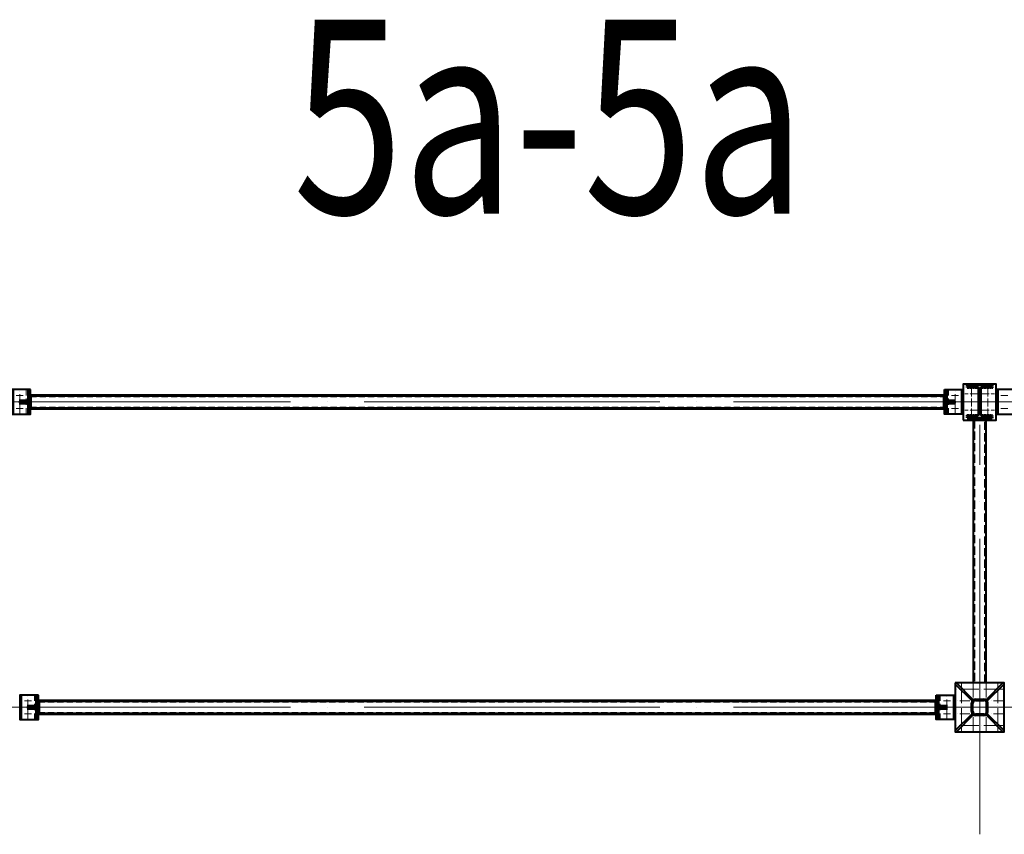
# Model space of a CAD drawing. Units: millimetres. Extents: x -482497 to 3000933, y -1494414 to -835435.
# Drawn here: x 1345612 to 1351612, y -1444389 to -1439427 of the extents above; entities that cross this region are included whole.
import ezdxf
from ezdxf.enums import TextEntityAlignment as Align

# ---------------------------------------------------------------- set-up
doc = ezdxf.new("R2010")
doc.units = ezdxf.units.MM
for name, pattern in [('ACAD_ISO04W100', [30, 24, -3, 0, -3]), ('ACAD_ISO10W100', [18, 12, -3, 0, -3]), ('DASHED', [19.05, 12.7, -6.35]), ('GOST2.303 4', [7, 5, -2, 0])]:
    doc.linetypes.add(name, pattern=pattern)
doc.layers.get('0').update_dxf_attribs({"lineweight": 30})
for name, color, linetype, lineweight in [('Osi', 30, 'ACAD_ISO04W100', 15), ('Маркировка', 11, 'Continuous', 15), ('Сварка', 191, 'Continuous', 25), ('Сталь', 131, 'Continuous', 15), ('Сталь осн.', 151, 'Continuous', 40), ('Сталь основ.', 151, 'Continuous', 60), ('Текст', 213, 'Continuous', 30)]:
    doc.layers.add(name, color=color, linetype=linetype, lineweight=lineweight)
doc.styles.add('simplex', font='simplex.shx', dxfattribs={"width": 0.75})

# ---------------------------------------------------------------- blocks, each defined once
blk = doc.blocks.new('*U44')
at = {"color": 0, "lineweight": -2}
for p, q in [((0, 0), (10, 0)), ((3, 8.3), (10.7, 1.9)), ((10.7, 12.8), (12.5, 3))]:
    blk.add_line(p, q, dxfattribs=at)
blk = doc.blocks.new('*U45')
at = {"color": 0, "lineweight": -2}
for p, q in [((0, 0), (0, -10)), ((9.3, 0), (9.3, -10)), ((18.6, 0), (18.6, -10)), ((27.9, 0), (27.9, -10)), ((37.3, 0), (37.3, -10)), ((46.6, 0), (46.6, -10)), ((55.9, 0), (55.9, -10))]:
    blk.add_line(p, q, dxfattribs=at)
blk = doc.blocks.new('*U46')
at = {"color": 0, "lineweight": -2}
for p, q in [((0, 9), (10, 9)), ((0, 0), (10, 0))]:
    blk.add_line(p, q, dxfattribs=at)

msp = doc.modelspace()

# ---------------------------------------------------------------- linework, layer by layer
at = {"ltscale": 100, "elevation": 0}
msp.add_lwpolyline([(1351461.7706, -1441655.1566), (1351441.7706, -1441656.1566)], dxfattribs=at)
at = {"layer": 'Osi', "ltscale": 2}
for p, q in [((1351411.7706, -1441842.1514), (1351411.7706, -1441662.1514)), ((1351511.7706, -1441842.1514), (1351511.7706, -1441662.1514)), ((1351451.7706, -1441705.8366, 0), (1351371.7706, -1441705.8366, 0)), ((1351471.7706, -1441705.8366, 0), (1351551.7706, -1441705.8366, 0)), ((1351451.7706, -1441805.8366, 0), (1351371.7706, -1441805.8366, 0)), ((1351471.7706, -1441805.8366, 0), (1351551.7706, -1441805.8366, 0))]:
    msp.add_line(p, q, dxfattribs=at)
at = {"layer": 'Osi', "ltscale": 5}
for p, q in [((1345633.1857, -1441715.1566), (1345590.3556, -1441715.1566)), ((1345611.7706, -1441827.1102, 0), (1345611.7706, -1441682.8086, 0)), ((1351290.3556, -1441715.1566), (1351333.1857, -1441715.1566)), ((1351311.7706, -1441827.1102, 0), (1351311.7706, -1441682.8086, 0)), ((1351633.1857, -1441715.1566), (1351590.3556, -1441715.1566)), ((1345633.1857, -1441795.1566), (1345590.3556, -1441795.1566)), ((1351290.3556, -1441795.1566), (1351333.1857, -1441795.1566)), ((1351633.1857, -1441795.1566), (1351590.3556, -1441795.1566)), ((1351351.7706, -1443470.1566, 0), (1351351.7706, -1443765.1566, 0)), ((1351421.7706, -1443470.1566, 0), (1351421.7706, -1443555.5986, 0)), ((1351501.7706, -1443470.1566, 0), (1351501.7706, -1443555.5986, 0)), ((1351571.7706, -1443470.1566, 0), (1351571.7706, -1443765.1566, 0)), ((1351606.7706, -1443505.1566, 0), (1351316.7706, -1443505.1566, 0)), ((1345683.1857, -1443575.1566), (1345640.3556, -1443575.1566)), ((1345661.7706, -1443687.1102), (1345661.7706, -1443542.8086)), ((1351240.3556, -1443575.1566), (1351283.1857, -1443575.1566)), ((1351261.7706, -1443687.1102), (1351261.7706, -1443542.8086)), ((1345683.1857, -1443655.1566), (1345640.3556, -1443655.1566)), ((1351240.3556, -1443655.1566), (1351283.1857, -1443655.1566)), ((1351421.7706, -1443674.7145, 0), (1351421.7706, -1443760.1566, 0)), ((1351501.7706, -1443674.7145, 0), (1351501.7706, -1443760.1566, 0)), ((1351606.7706, -1443725.1566, 0), (1351316.7706, -1443725.1566, 0))]:
    msp.add_line(p, q, dxfattribs=at)
at = {"layer": 'Osi', "ltscale": 75}
for p, q in [((1345461.7706, -1441755.1566, 0), (1351461.7706, -1441755.1566, 0)), ((1351461.7706, -1441755.1566, 0), (1357461.7706, -1441755.1566, 0)), ((1351461.7706, -1444388.6217), (1351461.7706, -1441894.085)), ((1345461.7706, -1443615.1566), (1351461.7706, -1443615.1566)), ((1351461.7706, -1443615.1566), (1357461.7706, -1443615.1566))]:
    msp.add_line(p, q, dxfattribs=at)
at = {"layer": 'Osi', "ltscale": 7}
msp.add_line((1351461.7706, -1443465.1566, 0), (1351461.7706, -1443765.1566, 0), dxfattribs=at)
at = {"layer": 'Osi', "linetype": 'ACAD_ISO10W100', "ltscale": 5}
for p, q in [((1351401.7706, -1443575.1566, 0), (1351316.7706, -1443575.1566, 0)), ((1351606.7706, -1443575.1566, 0), (1351521.7706, -1443575.1566, 0)), ((1351401.7706, -1443655.1566, 0), (1351316.7706, -1443655.1566, 0)), ((1351606.7706, -1443655.1566, 0), (1351521.7706, -1443655.1566, 0))]:
    msp.add_line(p, q, dxfattribs=at)
at = {"layer": 'Маркировка', "linetype": 'Continuous', "ltscale": 10}
for p, q in [((1351351.7706, -1443765.1566, 0), (1351351.7706, -1443725.1566, 0)), ((1351421.7706, -1443765.1566, 0), (1351421.7706, -1443725.1566, 0)), ((1351501.7706, -1443765.1566, 0), (1351501.7706, -1443725.1566, 0)), ((1351571.7706, -1443765.1566, 0), (1351571.7706, -1443725.1566, 0))]:
    msp.add_line(p, q, dxfattribs=at)
at = {"layer": 'Сварка', "ltscale": 150, "elevation": 0}
for points in [[(1351537.2706, -1441655.1566), (1351533.7706, -1441655.1566), (1351533.7706, -1441645.1566), (1351533.7706, -1441655.1566), (1351524.7706, -1441655.1566), (1351524.7706, -1441645.1566), (1351524.7706, -1441655.1566), (1351515.7706, -1441655.1566), (1351515.7706, -1441645.1566), (1351515.7706, -1441655.1566), (1351506.7706, -1441655.1566), (1351506.7706, -1441645.1566), (1351506.7706, -1441655.1566), (1351497.7706, -1441655.1566), (1351497.7706, -1441645.1566), (1351497.7706, -1441655.1566), (1351488.7706, -1441655.1566), (1351488.7706, -1441645.1566), (1351488.7706, -1441655.1566), (1351479.7706, -1441655.1566), (1351479.7706, -1441645.1566), (1351479.7706, -1441655.1566), (1351470.7706, -1441655.1566), (1351470.7706, -1441645.1566), (1351470.7706, -1441655.1566), (1351461.7706, -1441655.1566), (1351461.7706, -1441645.1566), (1351461.7706, -1441655.1566), (1351452.7706, -1441655.1566), (1351452.7706, -1441645.1566), (1351452.7706, -1441655.1566), (1351443.7706, -1441655.1566), (1351443.7706, -1441645.1566), (1351443.7706, -1441655.1566), (1351434.7706, -1441655.1566), (1351434.7706, -1441645.1566), (1351434.7706, -1441655.1566), (1351425.7706, -1441655.1566), (1351425.7706, -1441645.1566), (1351425.7706, -1441655.1566), (1351416.7706, -1441655.1566), (1351416.7706, -1441645.1566), (1351416.7706, -1441655.1566), (1351407.7706, -1441655.1566), (1351407.7706, -1441645.1566), (1351407.7706, -1441655.1566), (1351398.7706, -1441655.1566), (1351398.7706, -1441645.1566), (1351398.7706, -1441655.1566), (1351389.7706, -1441655.1566), (1351389.7706, -1441645.1566), (1351389.7706, -1441655.1566), (1351386.2706, -1441655.1566)], [(1351458.7706, -1441829.6566), (1351458.7706, -1441826.6566), (1351448.7706, -1441826.6566), (1351458.7706, -1441826.6566), (1351458.7706, -1441817.6566), (1351448.7706, -1441817.6566), (1351458.7706, -1441817.6566), (1351458.7706, -1441808.6566), (1351448.7706, -1441808.6566), (1351458.7706, -1441808.6566), (1351458.7706, -1441799.6566), (1351448.7706, -1441799.6566), (1351458.7706, -1441799.6566), (1351458.7706, -1441790.6566), (1351448.7706, -1441790.6566), (1351458.7706, -1441790.6566), (1351458.7706, -1441781.6566), (1351448.7706, -1441781.6566), (1351458.7706, -1441781.6566), (1351458.7706, -1441772.6566), (1351448.7706, -1441772.6566), (1351458.7706, -1441772.6566), (1351458.7706, -1441763.6566), (1351448.7706, -1441763.6566), (1351458.7706, -1441763.6566), (1351458.7706, -1441754.6566), (1351448.7706, -1441754.6566), (1351458.7706, -1441754.6566), (1351458.7706, -1441745.6566), (1351448.7706, -1441745.6566), (1351458.7706, -1441745.6566), (1351458.7706, -1441736.6566), (1351448.7706, -1441736.6566), (1351458.7706, -1441736.6566), (1351458.7706, -1441727.6566), (1351448.7706, -1441727.6566), (1351458.7706, -1441727.6566), (1351458.7706, -1441718.6566), (1351448.7706, -1441718.6566), (1351458.7706, -1441718.6566), (1351458.7706, -1441709.6566), (1351448.7706, -1441709.6566), (1351458.7706, -1441709.6566), (1351458.7706, -1441700.6566), (1351448.7706, -1441700.6566), (1351458.7706, -1441700.6566), (1351458.7706, -1441691.6566), (1351448.7706, -1441691.6566), (1351458.7706, -1441691.6566), (1351458.7706, -1441682.6566), (1351448.7706, -1441682.6566), (1351458.7706, -1441682.6566), (1351458.7706, -1441679.6566)], [(1351464.7706, -1441679.6566), (1351464.7706, -1441682.6566), (1351474.7706, -1441682.6566), (1351464.7706, -1441682.6566), (1351464.7706, -1441691.6566), (1351474.7706, -1441691.6566), (1351464.7706, -1441691.6566), (1351464.7706, -1441700.6566), (1351474.7706, -1441700.6566), (1351464.7706, -1441700.6566), (1351464.7706, -1441709.6566), (1351474.7706, -1441709.6566), (1351464.7706, -1441709.6566), (1351464.7706, -1441718.6566), (1351474.7706, -1441718.6566), (1351464.7706, -1441718.6566), (1351464.7706, -1441727.6566), (1351474.7706, -1441727.6566), (1351464.7706, -1441727.6566), (1351464.7706, -1441736.6566), (1351474.7706, -1441736.6566), (1351464.7706, -1441736.6566), (1351464.7706, -1441745.6566), (1351474.7706, -1441745.6566), (1351464.7706, -1441745.6566), (1351464.7706, -1441754.6566), (1351474.7706, -1441754.6566), (1351464.7706, -1441754.6566), (1351464.7706, -1441763.6566), (1351474.7706, -1441763.6566), (1351464.7706, -1441763.6566), (1351464.7706, -1441772.6566), (1351474.7706, -1441772.6566), (1351464.7706, -1441772.6566), (1351464.7706, -1441781.6566), (1351474.7706, -1441781.6566), (1351464.7706, -1441781.6566), (1351464.7706, -1441790.6566), (1351474.7706, -1441790.6566), (1351464.7706, -1441790.6566), (1351464.7706, -1441799.6566), (1351474.7706, -1441799.6566), (1351464.7706, -1441799.6566), (1351464.7706, -1441808.6566), (1351474.7706, -1441808.6566), (1351464.7706, -1441808.6566), (1351464.7706, -1441817.6566), (1351474.7706, -1441817.6566), (1351464.7706, -1441817.6566), (1351464.7706, -1441826.6566), (1351474.7706, -1441826.6566), (1351464.7706, -1441826.6566), (1351464.7706, -1441829.6566)], [(1351537.2706, -1441849.1566), (1351533.7706, -1441849.1566), (1351533.7706, -1441859.1566), (1351533.7706, -1441849.1566), (1351524.7706, -1441849.1566), (1351524.7706, -1441859.1566), (1351524.7706, -1441849.1566), (1351515.7706, -1441849.1566), (1351515.7706, -1441859.1566), (1351515.7706, -1441849.1566), (1351506.7706, -1441849.1566), (1351506.7706, -1441859.1566), (1351506.7706, -1441849.1566), (1351497.7706, -1441849.1566), (1351497.7706, -1441859.1566), (1351497.7706, -1441849.1566), (1351488.7706, -1441849.1566), (1351488.7706, -1441859.1566), (1351488.7706, -1441849.1566), (1351479.7706, -1441849.1566), (1351479.7706, -1441859.1566), (1351479.7706, -1441849.1566), (1351470.7706, -1441849.1566), (1351470.7706, -1441859.1566), (1351470.7706, -1441849.1566), (1351461.7706, -1441849.1566), (1351461.7706, -1441859.1566), (1351461.7706, -1441849.1566), (1351452.7706, -1441849.1566), (1351452.7706, -1441859.1566), (1351452.7706, -1441849.1566), (1351443.7706, -1441849.1566), (1351443.7706, -1441859.1566), (1351443.7706, -1441849.1566), (1351434.7706, -1441849.1566), (1351434.7706, -1441859.1566), (1351434.7706, -1441849.1566), (1351425.7706, -1441849.1566), (1351425.7706, -1441859.1566), (1351425.7706, -1441849.1566), (1351416.7706, -1441849.1566), (1351416.7706, -1441859.1566), (1351416.7706, -1441849.1566), (1351407.7706, -1441849.1566), (1351407.7706, -1441859.1566), (1351407.7706, -1441849.1566), (1351398.7706, -1441849.1566), (1351398.7706, -1441859.1566), (1351398.7706, -1441849.1566), (1351389.7706, -1441849.1566), (1351389.7706, -1441859.1566), (1351389.7706, -1441849.1566), (1351386.2706, -1441849.1566)]]:
    msp.add_lwpolyline(points, dxfattribs=at)
at = {"layer": 'Сварка', "ltscale": 100, "elevation": 0}
for points in [[(1345666.7706, -1441680.1566), (1345666.7706, -1441683.1566), (1345656.7706, -1441683.1566), (1345666.7706, -1441683.1566), (1345666.7706, -1441692.1566), (1345656.7706, -1441692.1566), (1345666.7706, -1441692.1566), (1345666.7706, -1441701.1566), (1345656.7706, -1441701.1566), (1345666.7706, -1441701.1566), (1345666.7706, -1441710.1566), (1345656.7706, -1441710.1566), (1345666.7706, -1441710.1566), (1345666.7706, -1441719.1566), (1345656.7706, -1441719.1566), (1345666.7706, -1441719.1566), (1345666.7706, -1441728.1566), (1345656.7706, -1441728.1566), (1345666.7706, -1441728.1566), (1345666.7706, -1441737.1566), (1345656.7706, -1441737.1566), (1345666.7706, -1441737.1566), (1345666.7706, -1441746.1566), (1345656.7706, -1441746.1566), (1345666.7706, -1441746.1566), (1345666.7706, -1441755.1566), (1345656.7706, -1441755.1566), (1345666.7706, -1441755.1566), (1345666.7706, -1441764.1566), (1345656.7706, -1441764.1566), (1345666.7706, -1441764.1566), (1345666.7706, -1441773.1566), (1345656.7706, -1441773.1566), (1345666.7706, -1441773.1566), (1345666.7706, -1441782.1566), (1345656.7706, -1441782.1566), (1345666.7706, -1441782.1566), (1345666.7706, -1441791.1566), (1345656.7706, -1441791.1566), (1345666.7706, -1441791.1566), (1345666.7706, -1441800.1566), (1345656.7706, -1441800.1566), (1345666.7706, -1441800.1566), (1345666.7706, -1441809.1566), (1345656.7706, -1441809.1566), (1345666.7706, -1441809.1566), (1345666.7706, -1441818.1566), (1345656.7706, -1441818.1566), (1345666.7706, -1441818.1566), (1345666.7706, -1441827.1566), (1345656.7706, -1441827.1566), (1345666.7706, -1441827.1566), (1345666.7706, -1441830.1566)], [(1345676.7706, -1441715.1566), (1345676.7706, -1441719.1566), (1345686.7706, -1441719.1566), (1345676.7706, -1441719.1566), (1345676.7706, -1441728.1566), (1345686.7706, -1441728.1566), (1345676.7706, -1441728.1566), (1345676.7706, -1441737.1566), (1345686.7706, -1441737.1566), (1345676.7706, -1441737.1566), (1345676.7706, -1441746.1566), (1345686.7706, -1441746.1566), (1345676.7706, -1441746.1566), (1345676.7706, -1441755.1566), (1345686.7706, -1441755.1566), (1345676.7706, -1441755.1566), (1345676.7706, -1441764.1566), (1345686.7706, -1441764.1566), (1345676.7706, -1441764.1566), (1345676.7706, -1441773.1566), (1345686.7706, -1441773.1566), (1345676.7706, -1441773.1566), (1345676.7706, -1441782.1566), (1345686.7706, -1441782.1566), (1345676.7706, -1441782.1566), (1345676.7706, -1441791.1566), (1345686.7706, -1441791.1566), (1345676.7706, -1441791.1566), (1345676.7706, -1441795.1566)], [(1351246.7706, -1441715.1566), (1351246.7706, -1441719.1566), (1351236.7706, -1441719.1566), (1351246.7706, -1441719.1566), (1351246.7706, -1441728.1566), (1351236.7706, -1441728.1566), (1351246.7706, -1441728.1566), (1351246.7706, -1441737.1566), (1351236.7706, -1441737.1566), (1351246.7706, -1441737.1566), (1351246.7706, -1441746.1566), (1351236.7706, -1441746.1566), (1351246.7706, -1441746.1566), (1351246.7706, -1441755.1566), (1351236.7706, -1441755.1566), (1351246.7706, -1441755.1566), (1351246.7706, -1441764.1566), (1351236.7706, -1441764.1566), (1351246.7706, -1441764.1566), (1351246.7706, -1441773.1566), (1351236.7706, -1441773.1566), (1351246.7706, -1441773.1566), (1351246.7706, -1441782.1566), (1351236.7706, -1441782.1566), (1351246.7706, -1441782.1566), (1351246.7706, -1441791.1566), (1351236.7706, -1441791.1566), (1351246.7706, -1441791.1566), (1351246.7706, -1441795.1566)], [(1351256.7706, -1441680.1566), (1351256.7706, -1441683.1566), (1351266.7706, -1441683.1566), (1351256.7706, -1441683.1566), (1351256.7706, -1441692.1566), (1351266.7706, -1441692.1566), (1351256.7706, -1441692.1566), (1351256.7706, -1441701.1566), (1351266.7706, -1441701.1566), (1351256.7706, -1441701.1566), (1351256.7706, -1441710.1566), (1351266.7706, -1441710.1566), (1351256.7706, -1441710.1566), (1351256.7706, -1441719.1566), (1351266.7706, -1441719.1566), (1351256.7706, -1441719.1566), (1351256.7706, -1441728.1566), (1351266.7706, -1441728.1566), (1351256.7706, -1441728.1566), (1351256.7706, -1441737.1566), (1351266.7706, -1441737.1566), (1351256.7706, -1441737.1566), (1351256.7706, -1441746.1566), (1351266.7706, -1441746.1566), (1351256.7706, -1441746.1566), (1351256.7706, -1441755.1566), (1351266.7706, -1441755.1566), (1351256.7706, -1441755.1566), (1351256.7706, -1441764.1566), (1351266.7706, -1441764.1566), (1351256.7706, -1441764.1566), (1351256.7706, -1441773.1566), (1351266.7706, -1441773.1566), (1351256.7706, -1441773.1566), (1351256.7706, -1441782.1566), (1351266.7706, -1441782.1566), (1351256.7706, -1441782.1566), (1351256.7706, -1441791.1566), (1351266.7706, -1441791.1566), (1351256.7706, -1441791.1566), (1351256.7706, -1441800.1566), (1351266.7706, -1441800.1566), (1351256.7706, -1441800.1566), (1351256.7706, -1441809.1566), (1351266.7706, -1441809.1566), (1351256.7706, -1441809.1566), (1351256.7706, -1441818.1566), (1351266.7706, -1441818.1566), (1351256.7706, -1441818.1566), (1351256.7706, -1441827.1566), (1351266.7706, -1441827.1566), (1351256.7706, -1441827.1566), (1351256.7706, -1441830.1566)], [(1351361.7706, -1441680.1566), (1351361.7706, -1441683.1566), (1351351.7706, -1441683.1566), (1351361.7706, -1441683.1566), (1351361.7706, -1441692.1566), (1351351.7706, -1441692.1566), (1351361.7706, -1441692.1566), (1351361.7706, -1441701.1566), (1351351.7706, -1441701.1566), (1351361.7706, -1441701.1566), (1351361.7706, -1441710.1566), (1351351.7706, -1441710.1566), (1351361.7706, -1441710.1566), (1351361.7706, -1441719.1566), (1351351.7706, -1441719.1566), (1351361.7706, -1441719.1566), (1351361.7706, -1441728.1566), (1351351.7706, -1441728.1566), (1351361.7706, -1441728.1566), (1351361.7706, -1441737.1566), (1351351.7706, -1441737.1566), (1351361.7706, -1441737.1566), (1351361.7706, -1441746.1566), (1351351.7706, -1441746.1566), (1351361.7706, -1441746.1566), (1351361.7706, -1441755.1566), (1351351.7706, -1441755.1566), (1351361.7706, -1441755.1566), (1351361.7706, -1441764.1566), (1351351.7706, -1441764.1566), (1351361.7706, -1441764.1566), (1351361.7706, -1441773.1566), (1351351.7706, -1441773.1566), (1351361.7706, -1441773.1566), (1351361.7706, -1441782.1566), (1351351.7706, -1441782.1566), (1351361.7706, -1441782.1566), (1351361.7706, -1441791.1566), (1351351.7706, -1441791.1566), (1351361.7706, -1441791.1566), (1351361.7706, -1441800.1566), (1351351.7706, -1441800.1566), (1351361.7706, -1441800.1566), (1351361.7706, -1441809.1566), (1351351.7706, -1441809.1566), (1351361.7706, -1441809.1566), (1351361.7706, -1441818.1566), (1351351.7706, -1441818.1566), (1351361.7706, -1441818.1566), (1351361.7706, -1441827.1566), (1351351.7706, -1441827.1566), (1351361.7706, -1441827.1566), (1351361.7706, -1441830.1566)], [(1351561.7706, -1441680.1566), (1351561.7706, -1441683.1566), (1351571.7706, -1441683.1566), (1351561.7706, -1441683.1566), (1351561.7706, -1441692.1566), (1351571.7706, -1441692.1566), (1351561.7706, -1441692.1566), (1351561.7706, -1441701.1566), (1351571.7706, -1441701.1566), (1351561.7706, -1441701.1566), (1351561.7706, -1441710.1566), (1351571.7706, -1441710.1566), (1351561.7706, -1441710.1566), (1351561.7706, -1441719.1566), (1351571.7706, -1441719.1566), (1351561.7706, -1441719.1566), (1351561.7706, -1441728.1566), (1351571.7706, -1441728.1566), (1351561.7706, -1441728.1566), (1351561.7706, -1441737.1566), (1351571.7706, -1441737.1566), (1351561.7706, -1441737.1566), (1351561.7706, -1441746.1566), (1351571.7706, -1441746.1566), (1351561.7706, -1441746.1566), (1351561.7706, -1441755.1566), (1351571.7706, -1441755.1566), (1351561.7706, -1441755.1566), (1351561.7706, -1441764.1566), (1351571.7706, -1441764.1566), (1351561.7706, -1441764.1566), (1351561.7706, -1441773.1566), (1351571.7706, -1441773.1566), (1351561.7706, -1441773.1566), (1351561.7706, -1441782.1566), (1351571.7706, -1441782.1566), (1351561.7706, -1441782.1566), (1351561.7706, -1441791.1566), (1351571.7706, -1441791.1566), (1351561.7706, -1441791.1566), (1351561.7706, -1441800.1566), (1351571.7706, -1441800.1566), (1351561.7706, -1441800.1566), (1351561.7706, -1441809.1566), (1351571.7706, -1441809.1566), (1351561.7706, -1441809.1566), (1351561.7706, -1441818.1566), (1351571.7706, -1441818.1566), (1351561.7706, -1441818.1566), (1351561.7706, -1441827.1566), (1351571.7706, -1441827.1566), (1351561.7706, -1441827.1566), (1351561.7706, -1441830.1566)], [(1345611.7706, -1441750.1566), (1345612.2706, -1441750.1566), (1345612.2706, -1441740.1566), (1345612.2706, -1441750.1566), (1345621.2706, -1441750.1566), (1345621.2706, -1441740.1566), (1345621.2706, -1441750.1566), (1345630.2706, -1441750.1566), (1345630.2706, -1441740.1566), (1345630.2706, -1441750.1566), (1345639.2706, -1441750.1566), (1345639.2706, -1441740.1566), (1345639.2706, -1441750.1566), (1345648.2706, -1441750.1566), (1345648.2706, -1441740.1566), (1345648.2706, -1441750.1566), (1345657.2706, -1441750.1566), (1345657.2706, -1441740.1566), (1345657.2706, -1441750.1566), (1345666.2706, -1441750.1566), (1345666.2706, -1441740.1566), (1345666.2706, -1441750.1566), (1345666.7706, -1441750.1566)], [(1345611.7706, -1441760.1566), (1345612.2706, -1441760.1566), (1345612.2706, -1441770.1566), (1345612.2706, -1441760.1566), (1345621.2706, -1441760.1566), (1345621.2706, -1441770.1566), (1345621.2706, -1441760.1566), (1345630.2706, -1441760.1566), (1345630.2706, -1441770.1566), (1345630.2706, -1441760.1566), (1345639.2706, -1441760.1566), (1345639.2706, -1441770.1566), (1345639.2706, -1441760.1566), (1345648.2706, -1441760.1566), (1345648.2706, -1441770.1566), (1345648.2706, -1441760.1566), (1345657.2706, -1441760.1566), (1345657.2706, -1441770.1566), (1345657.2706, -1441760.1566), (1345666.2706, -1441760.1566), (1345666.2706, -1441770.1566), (1345666.2706, -1441760.1566), (1345666.7706, -1441760.1566)], [(1351311.7706, -1441750.1566), (1351311.2706, -1441750.1566), (1351311.2706, -1441740.1566), (1351311.2706, -1441750.1566), (1351302.2706, -1441750.1566), (1351302.2706, -1441740.1566), (1351302.2706, -1441750.1566), (1351293.2706, -1441750.1566), (1351293.2706, -1441740.1566), (1351293.2706, -1441750.1566), (1351284.2706, -1441750.1566), (1351284.2706, -1441740.1566), (1351284.2706, -1441750.1566), (1351275.2706, -1441750.1566), (1351275.2706, -1441740.1566), (1351275.2706, -1441750.1566), (1351266.2706, -1441750.1566), (1351266.2706, -1441740.1566), (1351266.2706, -1441750.1566), (1351257.2706, -1441750.1566), (1351257.2706, -1441740.1566), (1351257.2706, -1441750.1566), (1351256.7706, -1441750.1566)], [(1351311.7706, -1441760.1566), (1351311.2706, -1441760.1566), (1351311.2706, -1441770.1566), (1351311.2706, -1441760.1566), (1351302.2706, -1441760.1566), (1351302.2706, -1441770.1566), (1351302.2706, -1441760.1566), (1351293.2706, -1441760.1566), (1351293.2706, -1441770.1566), (1351293.2706, -1441760.1566), (1351284.2706, -1441760.1566), (1351284.2706, -1441770.1566), (1351284.2706, -1441760.1566), (1351275.2706, -1441760.1566), (1351275.2706, -1441770.1566), (1351275.2706, -1441760.1566), (1351266.2706, -1441760.1566), (1351266.2706, -1441770.1566), (1351266.2706, -1441760.1566), (1351257.2706, -1441760.1566), (1351257.2706, -1441770.1566), (1351257.2706, -1441760.1566), (1351256.7706, -1441760.1566)], [(1345726.7706, -1443575.1566), (1345726.7706, -1443579.1566), (1345736.7706, -1443579.1566), (1345726.7706, -1443579.1566), (1345726.7706, -1443588.1566), (1345736.7706, -1443588.1566), (1345726.7706, -1443588.1566), (1345726.7706, -1443597.1566), (1345736.7706, -1443597.1566), (1345726.7706, -1443597.1566), (1345726.7706, -1443606.1566), (1345736.7706, -1443606.1566), (1345726.7706, -1443606.1566), (1345726.7706, -1443615.1566), (1345736.7706, -1443615.1566), (1345726.7706, -1443615.1566), (1345726.7706, -1443624.1566), (1345736.7706, -1443624.1566), (1345726.7706, -1443624.1566), (1345726.7706, -1443633.1566), (1345736.7706, -1443633.1566), (1345726.7706, -1443633.1566), (1345726.7706, -1443642.1566), (1345736.7706, -1443642.1566), (1345726.7706, -1443642.1566), (1345726.7706, -1443651.1566), (1345736.7706, -1443651.1566), (1345726.7706, -1443651.1566), (1345726.7706, -1443655.1566)], [(1351196.7706, -1443575.1566), (1351196.7706, -1443579.1566), (1351186.7706, -1443579.1566), (1351196.7706, -1443579.1566), (1351196.7706, -1443588.1566), (1351186.7706, -1443588.1566), (1351196.7706, -1443588.1566), (1351196.7706, -1443597.1566), (1351186.7706, -1443597.1566), (1351196.7706, -1443597.1566), (1351196.7706, -1443606.1566), (1351186.7706, -1443606.1566), (1351196.7706, -1443606.1566), (1351196.7706, -1443615.1566), (1351186.7706, -1443615.1566), (1351196.7706, -1443615.1566), (1351196.7706, -1443624.1566), (1351186.7706, -1443624.1566), (1351196.7706, -1443624.1566), (1351196.7706, -1443633.1566), (1351186.7706, -1443633.1566), (1351196.7706, -1443633.1566), (1351196.7706, -1443642.1566), (1351186.7706, -1443642.1566), (1351196.7706, -1443642.1566), (1351196.7706, -1443651.1566), (1351186.7706, -1443651.1566), (1351196.7706, -1443651.1566), (1351196.7706, -1443655.1566)]]:
    msp.add_lwpolyline(points, dxfattribs=at)
at = {"layer": 'Сварка', "ltscale": 100, "const_width": 10, "elevation": 0}
for points in [[(1345681.7706, -1441715.1566, 0.414213562), (1345676.7706, -1441710.1566)], [(1351241.7706, -1441715.1566, -0.414213562), (1351246.7706, -1441710.1566)], [(1345661.7706, -1441750.1566, -0.414213562), (1345666.7706, -1441745.1566)], [(1345661.7706, -1441760.1566, 0.414213562), (1345666.7706, -1441765.1566)], [(1345681.7706, -1441795.1566, -0.414213562), (1345676.7706, -1441800.1566)], [(1351241.7706, -1441795.1566, 0.414213562), (1351246.7706, -1441800.1566)], [(1351261.7706, -1441750.1566, 0.414213562), (1351256.7706, -1441745.1566)], [(1351261.7706, -1441760.1566, -0.414213562), (1351256.7706, -1441765.1566)]]:
    msp.add_lwpolyline(points, format="xyb", dxfattribs=at)
at = {"layer": 'Сварка', "ltscale": 100}
for points in [[(1345611.7706, -1443540.1566), (1345611.7706, -1443543.1566), (1345621.7706, -1443543.1566), (1345611.7706, -1443543.1566), (1345611.7706, -1443552.1566), (1345621.7706, -1443552.1566), (1345611.7706, -1443552.1566), (1345611.7706, -1443561.1566), (1345621.7706, -1443561.1566), (1345611.7706, -1443561.1566), (1345611.7706, -1443570.1566), (1345621.7706, -1443570.1566), (1345611.7706, -1443570.1566), (1345611.7706, -1443579.1566), (1345621.7706, -1443579.1566), (1345611.7706, -1443579.1566), (1345611.7706, -1443588.1566), (1345621.7706, -1443588.1566), (1345611.7706, -1443588.1566), (1345611.7706, -1443597.1566), (1345621.7706, -1443597.1566), (1345611.7706, -1443597.1566), (1345611.7706, -1443606.1566), (1345621.7706, -1443606.1566), (1345611.7706, -1443606.1566), (1345611.7706, -1443615.1566), (1345621.7706, -1443615.1566), (1345611.7706, -1443615.1566), (1345611.7706, -1443624.1566), (1345621.7706, -1443624.1566), (1345611.7706, -1443624.1566), (1345611.7706, -1443633.1566), (1345621.7706, -1443633.1566), (1345611.7706, -1443633.1566), (1345611.7706, -1443642.1566), (1345621.7706, -1443642.1566), (1345611.7706, -1443642.1566), (1345611.7706, -1443651.1566), (1345621.7706, -1443651.1566), (1345611.7706, -1443651.1566), (1345611.7706, -1443660.1566), (1345621.7706, -1443660.1566), (1345611.7706, -1443660.1566), (1345611.7706, -1443669.1566), (1345621.7706, -1443669.1566), (1345611.7706, -1443669.1566), (1345611.7706, -1443678.1566), (1345621.7706, -1443678.1566), (1345611.7706, -1443678.1566), (1345611.7706, -1443687.1566), (1345621.7706, -1443687.1566), (1345611.7706, -1443687.1566), (1345611.7706, -1443690.1566)], [(1345716.7706, -1443540.1566), (1345716.7706, -1443543.1566), (1345706.7706, -1443543.1566), (1345716.7706, -1443543.1566), (1345716.7706, -1443552.1566), (1345706.7706, -1443552.1566), (1345716.7706, -1443552.1566), (1345716.7706, -1443561.1566), (1345706.7706, -1443561.1566), (1345716.7706, -1443561.1566), (1345716.7706, -1443570.1566), (1345706.7706, -1443570.1566), (1345716.7706, -1443570.1566), (1345716.7706, -1443579.1566), (1345706.7706, -1443579.1566), (1345716.7706, -1443579.1566), (1345716.7706, -1443588.1566), (1345706.7706, -1443588.1566), (1345716.7706, -1443588.1566), (1345716.7706, -1443597.1566), (1345706.7706, -1443597.1566), (1345716.7706, -1443597.1566), (1345716.7706, -1443606.1566), (1345706.7706, -1443606.1566), (1345716.7706, -1443606.1566), (1345716.7706, -1443615.1566), (1345706.7706, -1443615.1566), (1345716.7706, -1443615.1566), (1345716.7706, -1443624.1566), (1345706.7706, -1443624.1566), (1345716.7706, -1443624.1566), (1345716.7706, -1443633.1566), (1345706.7706, -1443633.1566), (1345716.7706, -1443633.1566), (1345716.7706, -1443642.1566), (1345706.7706, -1443642.1566), (1345716.7706, -1443642.1566), (1345716.7706, -1443651.1566), (1345706.7706, -1443651.1566), (1345716.7706, -1443651.1566), (1345716.7706, -1443660.1566), (1345706.7706, -1443660.1566), (1345716.7706, -1443660.1566), (1345716.7706, -1443669.1566), (1345706.7706, -1443669.1566), (1345716.7706, -1443669.1566), (1345716.7706, -1443678.1566), (1345706.7706, -1443678.1566), (1345716.7706, -1443678.1566), (1345716.7706, -1443687.1566), (1345706.7706, -1443687.1566), (1345716.7706, -1443687.1566), (1345716.7706, -1443690.1566)], [(1351206.7706, -1443540.1566), (1351206.7706, -1443543.1566), (1351216.7706, -1443543.1566), (1351206.7706, -1443543.1566), (1351206.7706, -1443552.1566), (1351216.7706, -1443552.1566), (1351206.7706, -1443552.1566), (1351206.7706, -1443561.1566), (1351216.7706, -1443561.1566), (1351206.7706, -1443561.1566), (1351206.7706, -1443570.1566), (1351216.7706, -1443570.1566), (1351206.7706, -1443570.1566), (1351206.7706, -1443579.1566), (1351216.7706, -1443579.1566), (1351206.7706, -1443579.1566), (1351206.7706, -1443588.1566), (1351216.7706, -1443588.1566), (1351206.7706, -1443588.1566), (1351206.7706, -1443597.1566), (1351216.7706, -1443597.1566), (1351206.7706, -1443597.1566), (1351206.7706, -1443606.1566), (1351216.7706, -1443606.1566), (1351206.7706, -1443606.1566), (1351206.7706, -1443615.1566), (1351216.7706, -1443615.1566), (1351206.7706, -1443615.1566), (1351206.7706, -1443624.1566), (1351216.7706, -1443624.1566), (1351206.7706, -1443624.1566), (1351206.7706, -1443633.1566), (1351216.7706, -1443633.1566), (1351206.7706, -1443633.1566), (1351206.7706, -1443642.1566), (1351216.7706, -1443642.1566), (1351206.7706, -1443642.1566), (1351206.7706, -1443651.1566), (1351216.7706, -1443651.1566), (1351206.7706, -1443651.1566), (1351206.7706, -1443660.1566), (1351216.7706, -1443660.1566), (1351206.7706, -1443660.1566), (1351206.7706, -1443669.1566), (1351216.7706, -1443669.1566), (1351206.7706, -1443669.1566), (1351206.7706, -1443678.1566), (1351216.7706, -1443678.1566), (1351206.7706, -1443678.1566), (1351206.7706, -1443687.1566), (1351216.7706, -1443687.1566), (1351206.7706, -1443687.1566), (1351206.7706, -1443690.1566)], [(1351311.7706, -1443540.1566), (1351311.7706, -1443543.1566), (1351301.7706, -1443543.1566), (1351311.7706, -1443543.1566), (1351311.7706, -1443552.1566), (1351301.7706, -1443552.1566), (1351311.7706, -1443552.1566), (1351311.7706, -1443561.1566), (1351301.7706, -1443561.1566), (1351311.7706, -1443561.1566), (1351311.7706, -1443570.1566), (1351301.7706, -1443570.1566), (1351311.7706, -1443570.1566), (1351311.7706, -1443579.1566), (1351301.7706, -1443579.1566), (1351311.7706, -1443579.1566), (1351311.7706, -1443588.1566), (1351301.7706, -1443588.1566), (1351311.7706, -1443588.1566), (1351311.7706, -1443597.1566), (1351301.7706, -1443597.1566), (1351311.7706, -1443597.1566), (1351311.7706, -1443606.1566), (1351301.7706, -1443606.1566), (1351311.7706, -1443606.1566), (1351311.7706, -1443615.1566), (1351301.7706, -1443615.1566), (1351311.7706, -1443615.1566), (1351311.7706, -1443624.1566), (1351301.7706, -1443624.1566), (1351311.7706, -1443624.1566), (1351311.7706, -1443633.1566), (1351301.7706, -1443633.1566), (1351311.7706, -1443633.1566), (1351311.7706, -1443642.1566), (1351301.7706, -1443642.1566), (1351311.7706, -1443642.1566), (1351311.7706, -1443651.1566), (1351301.7706, -1443651.1566), (1351311.7706, -1443651.1566), (1351311.7706, -1443660.1566), (1351301.7706, -1443660.1566), (1351311.7706, -1443660.1566), (1351311.7706, -1443669.1566), (1351301.7706, -1443669.1566), (1351311.7706, -1443669.1566), (1351311.7706, -1443678.1566), (1351301.7706, -1443678.1566), (1351311.7706, -1443678.1566), (1351311.7706, -1443687.1566), (1351301.7706, -1443687.1566), (1351311.7706, -1443687.1566), (1351311.7706, -1443690.1566)], [(1345661.7706, -1443610.1566), (1345662.2706, -1443610.1566), (1345662.2706, -1443600.1566), (1345662.2706, -1443610.1566), (1345671.2706, -1443610.1566), (1345671.2706, -1443600.1566), (1345671.2706, -1443610.1566), (1345680.2706, -1443610.1566), (1345680.2706, -1443600.1566), (1345680.2706, -1443610.1566), (1345689.2706, -1443610.1566), (1345689.2706, -1443600.1566), (1345689.2706, -1443610.1566), (1345698.2706, -1443610.1566), (1345698.2706, -1443600.1566), (1345698.2706, -1443610.1566), (1345707.2706, -1443610.1566), (1345707.2706, -1443600.1566), (1345707.2706, -1443610.1566), (1345716.2706, -1443610.1566), (1345716.2706, -1443600.1566), (1345716.2706, -1443610.1566), (1345716.7706, -1443610.1566)], [(1345661.7706, -1443620.1566), (1345662.2706, -1443620.1566), (1345662.2706, -1443630.1566), (1345662.2706, -1443620.1566), (1345671.2706, -1443620.1566), (1345671.2706, -1443630.1566), (1345671.2706, -1443620.1566), (1345680.2706, -1443620.1566), (1345680.2706, -1443630.1566), (1345680.2706, -1443620.1566), (1345689.2706, -1443620.1566), (1345689.2706, -1443630.1566), (1345689.2706, -1443620.1566), (1345698.2706, -1443620.1566), (1345698.2706, -1443630.1566), (1345698.2706, -1443620.1566), (1345707.2706, -1443620.1566), (1345707.2706, -1443630.1566), (1345707.2706, -1443620.1566), (1345716.2706, -1443620.1566), (1345716.2706, -1443630.1566), (1345716.2706, -1443620.1566), (1345716.7706, -1443620.1566)], [(1351261.7706, -1443610.1566), (1351261.2706, -1443610.1566), (1351261.2706, -1443600.1566), (1351261.2706, -1443610.1566), (1351252.2706, -1443610.1566), (1351252.2706, -1443600.1566), (1351252.2706, -1443610.1566), (1351243.2706, -1443610.1566), (1351243.2706, -1443600.1566), (1351243.2706, -1443610.1566), (1351234.2706, -1443610.1566), (1351234.2706, -1443600.1566), (1351234.2706, -1443610.1566), (1351225.2706, -1443610.1566), (1351225.2706, -1443600.1566), (1351225.2706, -1443610.1566), (1351216.2706, -1443610.1566), (1351216.2706, -1443600.1566), (1351216.2706, -1443610.1566), (1351207.2706, -1443610.1566), (1351207.2706, -1443600.1566), (1351207.2706, -1443610.1566), (1351206.7706, -1443610.1566)], [(1351261.7706, -1443620.1566), (1351261.2706, -1443620.1566), (1351261.2706, -1443630.1566), (1351261.2706, -1443620.1566), (1351252.2706, -1443620.1566), (1351252.2706, -1443630.1566), (1351252.2706, -1443620.1566), (1351243.2706, -1443620.1566), (1351243.2706, -1443630.1566), (1351243.2706, -1443620.1566), (1351234.2706, -1443620.1566), (1351234.2706, -1443630.1566), (1351234.2706, -1443620.1566), (1351225.2706, -1443620.1566), (1351225.2706, -1443630.1566), (1351225.2706, -1443620.1566), (1351216.2706, -1443620.1566), (1351216.2706, -1443630.1566), (1351216.2706, -1443620.1566), (1351207.2706, -1443620.1566), (1351207.2706, -1443630.1566), (1351207.2706, -1443620.1566), (1351206.7706, -1443620.1566)]]:
    msp.add_lwpolyline(points, dxfattribs=at)
at = {"layer": 'Сварка', "ltscale": 100, "const_width": 10}
for points in [[(1345731.7706, -1443575.1566, 0.414213562), (1345726.7706, -1443570.1566)], [(1351191.7706, -1443575.1566, -0.414213562), (1351196.7706, -1443570.1566)], [(1345711.7706, -1443610.1566, -0.414213562), (1345716.7706, -1443605.1566)], [(1345711.7706, -1443620.1566, 0.414213562), (1345716.7706, -1443625.1566)], [(1345731.7706, -1443655.1566, -0.414213562), (1345726.7706, -1443660.1566)], [(1351191.7706, -1443655.1566, 0.414213562), (1351196.7706, -1443660.1566)], [(1351211.7706, -1443610.1566, 0.414213562), (1351206.7706, -1443605.1566)], [(1351211.7706, -1443620.1566, -0.414213562), (1351206.7706, -1443625.1566)]]:
    msp.add_lwpolyline(points, format="xyb", dxfattribs=at)
at = {"layer": 'Сталь', "linetype": 'DASHED', "ltscale": 3}
for p, q in [((1345651.7706, -1441830.1566, 0), (1345651.7706, -1441680.1566, 0)), ((1345676.7706, -1441723.1566, 0), (1351246.7706, -1441723.1566, 0)), ((1351271.7706, -1441830.1566, 0), (1351271.7706, -1441680.1566, 0)), ((1345676.7706, -1441787.1566, 0), (1351246.7706, -1441787.1566, 0)), ((1345701.7706, -1443690.1566), (1345701.7706, -1443540.1566)), ((1345726.7706, -1443583.1566), (1351196.7706, -1443583.1566)), ((1351221.7706, -1443690.1566), (1351221.7706, -1443540.1566)), ((1345726.7706, -1443647.1566), (1351196.7706, -1443647.1566))]:
    msp.add_line(p, q, dxfattribs=at)
at = {"layer": 'Сталь', "linetype": 'GOST2.303 4', "ltscale": 10}
msp.add_lwpolyline([(1351491.7706, -1443465.1566), (1351491.7706, -1441865.8366), (1351431.7706, -1441865.8366), (1351431.7706, -1443465.1566)], dxfattribs=at)
at = {"layer": 'Сталь осн.', "ltscale": 150}
msp.add_line((1351361.7706, -1441645.8366, 0), (1351361.7706, -1441865.8366, 0), dxfattribs=at)
at = {"layer": 'Сталь осн.', "ltscale": 100}
for p, q in [((1351411.7706, -1443641.1566, 0), (1351411.7706, -1443589.1566, 0)), ((1351419.7706, -1443641.1566, 0), (1351419.7706, -1443589.1566, 0)), ((1351435.7706, -1443565.1566, 0), (1351487.7706, -1443565.1566, 0)), ((1351435.7706, -1443573.1566, 0), (1351487.7706, -1443573.1566, 0)), ((1351503.7706, -1443641.1566, 0), (1351503.7706, -1443589.1566, 0)), ((1351511.7706, -1443641.1566, 0), (1351511.7706, -1443589.1566, 0)), ((1351487.7706, -1443657.1566, 0), (1351435.7706, -1443657.1566, 0)), ((1351487.7706, -1443665.1566, 0), (1351435.7706, -1443665.1566, 0))]:
    msp.add_line(p, q, dxfattribs=at)
at = {"layer": 'Сталь осн.', "ltscale": 100, "elevation": 0}
for points in [[(1351361.7706, -1441865.8366), (1351561.7706, -1441865.8366), (1351561.7706, -1441645.8366), (1351361.7706, -1441645.8366)], [(1345666.7706, -1441680.1566), (1345571.7706, -1441680.1566), (1345571.7706, -1441830.1566), (1345666.7706, -1441830.1566)], [(1345676.7706, -1441680.1566), (1345666.7706, -1441680.1566), (1345666.7706, -1441830.1566), (1345676.7706, -1441830.1566)], [(1351246.7706, -1441680.1566), (1351256.7706, -1441680.1566), (1351256.7706, -1441830.1566), (1351246.7706, -1441830.1566)], [(1351256.7706, -1441680.1566), (1351351.7706, -1441680.1566), (1351351.7706, -1441830.1566), (1351256.7706, -1441830.1566)], [(1351666.7706, -1441680.1566), (1351571.7706, -1441680.1566), (1351571.7706, -1441830.1566), (1351666.7706, -1441830.1566)], [(1345611.7706, -1441750.1566), (1345666.7706, -1441750.1566), (1345666.7706, -1441760.1566), (1345611.7706, -1441760.1566)], [(1351311.7706, -1441750.1566), (1351256.7706, -1441750.1566), (1351256.7706, -1441760.1566), (1351311.7706, -1441760.1566)], [(1351311.7706, -1443465.1566), (1351311.7706, -1443765.1566), (1351611.7706, -1443765.1566), (1351611.7706, -1443465.1566)], [(1351313.2351, -1443473.6921), (1351415.2645, -1443575.7215), (1351422.3356, -1443568.6505), (1351320.3061, -1443466.621)], [(1351603.2351, -1443466.621), (1351501.2056, -1443568.6505), (1351508.2767, -1443575.7215), (1351610.3061, -1443473.6921)], [(1345726.7706, -1443540.1566), (1345716.7706, -1443540.1566), (1345716.7706, -1443690.1566), (1345726.7706, -1443690.1566)], [(1351196.7706, -1443540.1566), (1351206.7706, -1443540.1566), (1351206.7706, -1443690.1566), (1351196.7706, -1443690.1566)], [(1351320.3061, -1443763.6921), (1351422.3356, -1443661.6627), (1351415.2645, -1443654.5916), (1351313.2351, -1443756.621)], [(1351610.3061, -1443756.621), (1351508.2767, -1443654.5916), (1351501.2056, -1443661.6627), (1351603.2351, -1443763.6921)]]:
    msp.add_lwpolyline(points, close=True, dxfattribs=at)
at = {"layer": 'Сталь осн.', "elevation": 0}
msp.add_lwpolyline([(1351464.7706, -1441677.1566, -0.414213562), (1351477.7706, -1441664.1566), (1351536.7706, -1441664.1566), (1351536.7706, -1441655.1566), (1351386.7706, -1441655.1566), (1351386.7706, -1441664.1566), (1351445.7706, -1441664.1566, -0.414213562), (1351458.7706, -1441677.1566), (1351458.7706, -1441827.1566, -0.414213562), (1351445.7706, -1441840.1566), (1351386.7706, -1441840.1566), (1351386.7706, -1441849.1566), (1351536.7706, -1441849.1566), (1351536.7706, -1441840.1566), (1351477.7706, -1441840.1566, -0.414213562), (1351464.7706, -1441827.1566)], format="xyb", close=True, dxfattribs=at)
at = {"layer": 'Сталь осн.', "ltscale": 100, "elevation": 0}
for points in [[(1345651.7706, -1441680.1566), (1345561.7706, -1441680.1566), (1345561.7706, -1441830.1566), (1345651.7706, -1441830.1566), (1345651.7706, -1441830.1566)], [(1351271.7706, -1441680.1566), (1351361.7706, -1441680.1566), (1351361.7706, -1441830.1566), (1351271.7706, -1441830.1566), (1351271.7706, -1441830.1566)], [(1351651.7706, -1441680.1566), (1351561.7706, -1441680.1566), (1351561.7706, -1441830.1566), (1351651.7706, -1441830.1566), (1351651.7706, -1441830.1566)]]:
    msp.add_lwpolyline(points, dxfattribs=at)
at = {"layer": 'Сталь осн.', "ltscale": 100}
for points in [[(1351501.7706, -1443465.1566), (1351501.7706, -1441865.8366), (1351421.7706, -1441865.8366), (1351421.7706, -1443465.1566)], [(1345701.7706, -1443540.1566), (1345611.7706, -1443540.1566), (1345611.7706, -1443690.1566), (1345701.7706, -1443690.1566), (1345701.7706, -1443690.1566)], [(1351221.7706, -1443540.1566), (1351311.7706, -1443540.1566), (1351311.7706, -1443690.1566), (1351221.7706, -1443690.1566), (1351221.7706, -1443690.1566)]]:
    msp.add_lwpolyline(points, dxfattribs=at)
for points in [[(1345716.7706, -1443540.1566), (1345621.7706, -1443540.1566), (1345621.7706, -1443690.1566), (1345716.7706, -1443690.1566)], [(1351206.7706, -1443540.1566), (1351301.7706, -1443540.1566), (1351301.7706, -1443690.1566), (1351206.7706, -1443690.1566)], [(1345661.7706, -1443610.1566), (1345716.7706, -1443610.1566), (1345716.7706, -1443620.1566), (1345661.7706, -1443620.1566)], [(1351261.7706, -1443610.1566), (1351206.7706, -1443610.1566), (1351206.7706, -1443620.1566), (1351261.7706, -1443620.1566)]]:
    msp.add_lwpolyline(points, close=True, dxfattribs=at)
for centre, radius, start, end in [((1351435.7706, -1443589.1566, 0), 24, 90, 180), ((1351435.7706, -1443589.1566, 0), 16, 90, 180), ((1351487.7706, -1443589.1566, 0), 24, 0, 90), ((1351487.7706, -1443589.1566, 0), 16, 0, 90), ((1351435.7706, -1443641.1566, 0), 24, 180, 270), ((1351435.7706, -1443641.1566, 0), 16, 180, 270), ((1351487.7706, -1443641.1566, 0), 16, 270, 0), ((1351487.7706, -1443641.1566, 0), 24, 270, 0)]:
    msp.add_arc(centre, radius, start, end, dxfattribs=at)
at = {"layer": 'Сталь основ.', "linetype": 'Continuous', "ltscale": 2.5}
for p, q in [((1345676.7706, -1441715.1566, 0), (1351246.7706, -1441715.1566, 0)), ((1345676.7706, -1441795.1566, 0), (1351246.7706, -1441795.1566, 0)), ((1345726.7706, -1443575.1566), (1351196.7706, -1443575.1566)), ((1345726.7706, -1443655.1566), (1351196.7706, -1443655.1566))]:
    msp.add_line(p, q, dxfattribs=at)

# ---------------------------------------------------------------- block references
at = {"layer": 'Сварка', "xscale": -1}
for name, p, rotation in [('*U46', (1351386.7706, -1441664.1566, 0), 1.210912170535039e-07), ('*U45', (1351442.668, -1441664.1566, 0), 1.210912170535039e-07), ('*U44', (1351458.7706, -1441677.1566, 0), 1.210912170535039e-07), ('*U44', (1351464.7706, -1441827.1566, 0), 180), ('*U45', (1351480.8732, -1441840.1566, 0), 180), ('*U46', (1351536.7706, -1441840.1566, 0), 180)]:
    msp.add_blockref(name, p, dxfattribs=dict(at, rotation=rotation))
at = {"layer": 'Сварка'}
for name, p in [('*U44', (1351464.7706, -1441677.1566, 0)), ('*U45', (1351480.8732, -1441664.1566, 0)), ('*U46', (1351536.7706, -1441664.1566, 0))]:
    msp.add_blockref(name, p, dxfattribs=at)
at = {"layer": 'Сварка', "rotation": 179.9999998789088}
for name, p in [('*U46', (1351386.7706, -1441840.1566, 0)), ('*U45', (1351442.668, -1441840.1566, 0)), ('*U44', (1351458.7706, -1441827.1566, 0))]:
    msp.add_blockref(name, p, dxfattribs=at)

# ---------------------------------------------------------------- texts
at = {"layer": 'Текст', "ltscale": 150, "style": 'simplex', "oblique": 15, "width": 0.75}
msp.add_text('5а-5а', height=1180.86697, dxfattribs=at).set_placement((1348837.8464, -1440607.4813), align=Align.CENTER)

doc.saveas('drawing.dxf')
